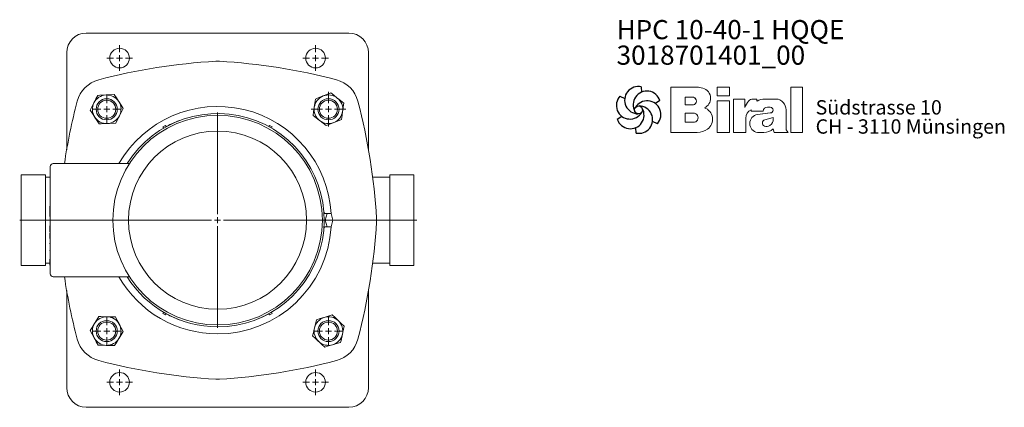
# Model space of a CAD drawing. Extents: x 122 to 776, y 62 to 1011.
# Drawn here: x 123 to 776, y 62 to 319 of the extents above; entities that cross this region are included whole.
import ezdxf

# ---------------------------------------------------------------- set-up
doc = ezdxf.new("R2010")
doc.units = 0
doc.linetypes.add('AUSGEZOGEN', pattern=[0])
doc.linetypes.add('SLD-Durchgehend', pattern=[0])
doc.layers.get('0').update_dxf_attribs({"linetype": 'CONTINUOUS'})
for name, color, linetype, lineweight in [('V__025', 2, 'AUSGEZOGEN', 25), ('V__050', 4, 'AUSGEZOGEN', 50), ('V__070', 7, 'AUSGEZOGEN', 70)]:
    doc.layers.add(name, color=color, linetype=linetype, lineweight=lineweight)
doc.styles.add('SLDTEXTSTYLE0', font='TXT', dxfattribs={"width": 0.605})
doc.styles.add('SLDTEXTSTYLE1', font='TXT', dxfattribs={"width": 0.551618})
doc.styles.add('SLDTEXTSTYLE2', font='TXT', dxfattribs={"width": 0.561786})

# ---------------------------------------------------------------- blocks, each defined once
blk = doc.blocks.new('SW_CENTERMARKSYMBOL_3')
at = {"color": 7, "linetype": 'SLD-Durchgehend', "lineweight": 0}
for p, q in [((0, 4), (0, 71.5)), ((-4, 0), (-131.26, 0)), ((0, 0), (-2, 0)), ((0, 0), (0, 2)), ((0, 0), (0, -2)), ((0, 0), (2, 0)), ((4, 0), (132.2, 0)), ((0, -4), (0, -71.5))]:
    blk.add_line(p, q, dxfattribs=at)
blk = doc.blocks.new('SW_CENTERMARKSYMBOL_4')
at = {"color": 7, "linetype": 'SLD-Durchgehend', "lineweight": 0}
for p, q in [((0, 4), (0, 9.5875)), ((-4, 0), (-9.5875, 0)), ((0, 0), (-2, 0)), ((0, 0), (0, 2)), ((0, 0), (0, -2)), ((0, 0), (2, 0)), ((4, 0), (9.5875, 0)), ((0, -4), (0, -9.5875))]:
    blk.add_line(p, q, dxfattribs=at)
blk = doc.blocks.new('SW_CENTERMARKSYMBOL_5')
at = {"color": 7, "linetype": 'SLD-Durchgehend', "lineweight": 0}
for p, q in [((0, 4), (0, 9.5875)), ((-4, 0), (-9.5875, 0)), ((0, 0), (-2, 0)), ((0, 0), (0, 2)), ((0, 0), (0, -2)), ((0, 0), (2, 0)), ((4, 0), (9.5875, 0)), ((0, -4), (0, -9.5875))]:
    blk.add_line(p, q, dxfattribs=at)
blk = doc.blocks.new('SW_CENTERMARKSYMBOL_6')
at = {"color": 7, "linetype": 'SLD-Durchgehend', "lineweight": 0}
for p, q in [((0, 4), (0, 9.5875)), ((-4, 0), (-9.5875, 0)), ((0, 0), (-2, 0)), ((0, 0), (0, 2)), ((0, 0), (0, -2)), ((0, 0), (2, 0)), ((4, 0), (9.5875, 0)), ((0, -4), (0, -9.5875))]:
    blk.add_line(p, q, dxfattribs=at)
blk = doc.blocks.new('SW_CENTERMARKSYMBOL_7')
at = {"color": 7, "linetype": 'SLD-Durchgehend', "lineweight": 0}
for p, q in [((0, 4), (0, 11.5)), ((-4, 0), (-11.5, 0)), ((0, 0), (-2, 0)), ((0, 0), (0, 2)), ((0, 0), (0, -2)), ((0, 0), (2, 0)), ((4, 0), (11.5, 0)), ((0, -4), (0, -11.5))]:
    blk.add_line(p, q, dxfattribs=at)
blk = doc.blocks.new('SW_CENTERMARKSYMBOL_8')
at = {"color": 7, "linetype": 'SLD-Durchgehend', "lineweight": 0}
for p, q in [((0, 4), (0, 8.5)), ((-4, 0), (-8.5, 0)), ((0, 0), (-2, 0)), ((0, 0), (0, 2)), ((0, 0), (0, -2)), ((0, 0), (2, 0)), ((4, 0), (8.5, 0)), ((0, -4), (0, -8.5))]:
    blk.add_line(p, q, dxfattribs=at)
blk = doc.blocks.new('SW_CENTERMARKSYMBOL_9')
at = {"color": 7, "linetype": 'SLD-Durchgehend', "lineweight": 0}
for p, q in [((0, 4), (0, 8.5)), ((-4, 0), (-8.5, 0)), ((0, 0), (-2, 0)), ((0, 0), (0, 2)), ((0, 0), (0, -2)), ((0, 0), (2, 0)), ((4, 0), (8.5, 0)), ((0, -4), (0, -8.5))]:
    blk.add_line(p, q, dxfattribs=at)
blk = doc.blocks.new('SW_CENTERMARKSYMBOL_10')
at = {"color": 7, "linetype": 'SLD-Durchgehend', "lineweight": 0}
for p, q in [((0, 4), (0, 8.5)), ((-4, 0), (-8.5, 0)), ((0, 0), (-2, 0)), ((0, 0), (0, 2)), ((0, 0), (0, -2)), ((0, 0), (2, 0)), ((4, 0), (8.5, 0)), ((0, -4), (0, -8.5))]:
    blk.add_line(p, q, dxfattribs=at)
blk = doc.blocks.new('SW_CENTERMARKSYMBOL_11')
at = {"color": 7, "linetype": 'SLD-Durchgehend', "lineweight": 0}
for p, q in [((0, 4), (0, 8.5)), ((-4, 0), (-8.5, 0)), ((0, 0), (-2, 0)), ((0, 0), (0, 2)), ((0, 0), (0, -2)), ((0, 0), (2, 0)), ((4, 0), (8.5, 0)), ((0, -4), (0, -8.5))]:
    blk.add_line(p, q, dxfattribs=at)
blk = doc.blocks.new('SW_NOTE_1')
at = {"color": 7, "linetype": 'Continuous', "lineweight": 0, "char_height": 12.7, "attachment_point": 1}
for s, insert, style in [('HPC 10-40-1 HQQE', (0, 16.37), 'SLDTEXTSTYLE2'), ('3018701401_00', (0, -0.56), 'SLDTEXTSTYLE0')]:
    blk.add_mtext(s, dxfattribs=dict(at, insert=insert, style=style))
blk = doc.blocks.new('SW_NOTE_0')
at = {"layer": 'V__025', "char_height": 9.525, "attachment_point": 1}
for s, insert, style in [('Südstrasse 10', (0, 12.28), 'SLDTEXTSTYLE0'), ('CH - 3110 Münsingen', (0, -0.42), 'SLDTEXTSTYLE1')]:
    blk.add_mtext(s, dxfattribs=dict(at, insert=insert, style=style))
blk = doc.blocks.new('Biral Logo und Adresse')
at = {"layer": 'V__025', "lineweight": 15}
for p, q in [((-151.42, 326.62), (-168.69, 326.62)), ((-168.69, 326.62), (-168.69, 296.62)), ((-168.69, 326.62), (-168.69, 296.62)), ((-129.82, 326.62), (-138, 326.62)), ((-138, 320.81), (-138, 326.62)), ((-129.82, 320.81), (-129.82, 326.62)), ((-89.19, 296.62), (-89.18, 326.62)), ((-81.35, 326.62), (-89.18, 326.62)), ((-81.35, 296.62), (-81.35, 326.62)), ((-129.82, 320.81), (-138, 320.81)), ((-159.21, 314.89), (-159.21, 319.88)), ((-153.76, 319.88), (-159.21, 319.88)), ((-153.76, 314.89), (-159.21, 314.89)), ((-138, 296.62), (-138, 317.5)), ((-129.82, 317.5), (-138, 317.5)), ((-129.82, 296.62), (-129.82, 317.5)), ((-127.1, 296.62), (-127.1, 318.74)), ((-119.61, 318.74), (-127.1, 318.74)), ((-119.61, 313.03), (-119.61, 318.74)), ((-111.57, 318.74), (-114.17, 318.74)), ((-111.57, 317.37), (-111.57, 318.74)), ((-106.2, 318.74), (-101.19, 318.74)), ((-101.19, 318.74), (-98.99, 318.74)), ((-159.21, 303.38), (-159.21, 309.35)), ((-153.76, 309.35), (-159.21, 309.35)), ((-159.21, 303.72), (-159.21, 309.01)), ((-115.52, 311.58), (-115.52, 310.73)), ((-115.52, 310.73), (-107.49, 310.73)), ((-102.71, 309.55), (-111.29, 308.44)), ((-104.57, 313.3), (-102.75, 313.3)), ((-92.3, 298.36), (-92.3, 311.54)), ((-92.3, 298.36), (-92.3, 311.54)), ((-153.76, 303.38), (-159.21, 303.38)), ((-118.99, 296.62), (-118.99, 306.09)), ((-106.39, 305.02), (-100.85, 306.56)), ((-100.85, 305.6), (-100.85, 306.56)), ((-168.69, 296.62), (-151.17, 296.62)), ((-153.76, 296.62), (-151.17, 296.62)), ((-138, 296.62), (-129.82, 296.62)), ((-127.1, 296.62), (-118.99, 296.62)), ((-111.27, 296.62), (-107.01, 296.62)), ((-100.8, 298.96), (-100.26, 296.62)), ((-100.26, 296.62), (-90.9, 296.62)), ((-90.9, 296.62), (-92.3, 298.36)), ((-89.19, 296.62), (-81.35, 296.62))]:
    blk.add_line(p, q, dxfattribs=at)
for centre, radius, start, end in [((-153.54, 302.4), 24.32, 75.68329, 85.00747), ((-149.24, 319.25), 6.92, 1.12158, 75.68329), ((-154.26, 317.39), 2.55, 283.06443, 76.93135), ((-149.2, 319.25), 6.88, 293.29049, 1.12158), ((-107.81, 309.2), 12.41, 138.45983, 162.00835), ((-114.17, 314.83), 3.91, 90, 138.45983), ((-106.2, 307.56), 11.18, 90, 118.66299), ((-99.14, 312.12), 6.62, 41.64571, 88.62509), ((-99.8, 311.54), 7.5, 360, 41.64571), ((-153.6, 306.36), 2.99, 266.66499, 93.33079), ((-149.06, 305.32), 8.03, 305.36041, 71.2325), ((-112.92, 306.09), 6.08, 115.39632, 180), ((-110.36, 302.53), 5.99, 98.98374, 261.23555), ((-104.7, 310.5), 2.8, 87.06163, 175.32361), ((-102.75, 311.42), 1.88, 270, 90), ((-105.79, 302.86), 2.24, 105.59043, 246.51532), ((-105.16, 304.31), 3.81, 246.51532, 304.39975), ((-105.82, 305.28), 4.99, 304.39975, 3.72705), ((-151.17, 308.29), 11.68, 270, 305.3603), ((-107.01, 306.01), 9.39, 270, 311.40026)]:
    blk.add_arc(centre, radius, start, end, dxfattribs=at)
at = {"layer": 'V__050', "lineweight": 15}
for p, q in [((-151.42, 326.62), (-168.69, 326.62)), ((-168.69, 326.62), (-168.69, 296.62)), ((-129.82, 326.62), (-138, 326.62)), ((-138, 326.62), (-138, 320.81)), ((-129.82, 320.81), (-129.82, 326.62)), ((-89.18, 326.62), (-89.19, 296.62)), ((-81.35, 326.62), (-89.18, 326.62)), ((-81.35, 296.62), (-81.35, 326.62)), ((-138, 320.81), (-129.82, 320.81)), ((-159.21, 314.89), (-159.21, 319.88)), ((-159.21, 319.88), (-153.72, 319.88)), ((-153.72, 314.89), (-159.21, 314.89)), ((-129.82, 317.5), (-138, 317.5)), ((-138, 317.5), (-138, 296.62)), ((-129.82, 296.62), (-129.82, 317.5)), ((-119.61, 318.74), (-127.1, 318.74)), ((-127.1, 318.74), (-127.1, 296.62)), ((-119.61, 313.03), (-119.61, 318.74)), ((-111.57, 318.74), (-114.17, 318.74)), ((-111.57, 317.37), (-111.57, 318.74)), ((-101.19, 318.74), (-106.2, 318.74)), ((-98.99, 318.74), (-101.19, 318.74)), ((-159.21, 303.38), (-159.21, 309.35)), ((-159.21, 309.35), (-153.77, 309.35)), ((-115.52, 311.58), (-115.52, 310.73)), ((-115.52, 310.73), (-107.49, 310.73)), ((-102.73, 309.55), (-111.29, 308.44)), ((-104.57, 313.3), (-102.75, 313.3)), ((-92.3, 298.36), (-92.3, 311.54)), ((-153.77, 303.38), (-159.21, 303.38)), ((-118.99, 296.62), (-118.99, 306.09)), ((-106.39, 305.02), (-100.85, 306.56)), ((-100.85, 306.56), (-100.85, 305.6)), ((-168.69, 296.62), (-151.17, 296.62)), ((-138, 296.62), (-129.82, 296.62)), ((-127.1, 296.62), (-118.99, 296.62)), ((-111.27, 296.62), (-107.01, 296.62)), ((-100.8, 298.96), (-100.26, 296.62)), ((-100.26, 296.62), (-90.9, 296.62)), ((-90.9, 296.62), (-92.3, 298.36)), ((-89.19, 296.62), (-81.35, 296.62))]:
    blk.add_line(p, q, dxfattribs=at)
for centre, radius, start, end in [((-153.54, 302.4), 24.32, 75.68329, 85.00747), ((-149.24, 319.25), 6.92, 1.12158, 75.68329), ((-154.26, 317.39), 2.55, 282.1601, 77.83568), ((-149.2, 319.25), 6.88, 293.29049, 1.12158), ((-107.81, 309.2), 12.41, 138.45983, 162.00835), ((-114.17, 314.83), 3.91, 90, 138.45983), ((-106.2, 307.56), 11.18, 90, 118.66299), ((-99.14, 312.12), 6.62, 41.64571, 88.62509), ((-99.8, 311.54), 7.5, 360, 41.64571), ((-153.6, 306.36), 2.99, 266.86023, 93.13556), ((-149.06, 305.32), 8.03, 305.36041, 71.2325), ((-112.92, 306.09), 6.08, 115.39632, 180), ((-110.36, 302.53), 5.99, 98.98374, 261.23555), ((-104.7, 310.5), 2.8, 87.24563, 175.32361), ((-102.75, 311.42), 1.88, 270.69845, 90), ((-105.79, 302.86), 2.24, 105.59043, 246.51532), ((-105.16, 304.31), 3.81, 246.51532, 304.39975), ((-105.82, 305.28), 4.99, 304.39975, 3.72705), ((-151.17, 308.29), 11.68, 270, 305.3603), ((-107.01, 306.01), 9.39, 270, 311.40026)]:
    blk.add_arc(centre, radius, start, end, dxfattribs=at)
at = {"layer": 'V__070', "linetype": 'SLD-Durchgehend', "lineweight": 30}
for p, q in [((-188.33, 326.85), (-188.13, 323.31)), ((-202.48, 320.69), (-199.31, 319.1)), ((-175.93, 317.68), (-178.89, 315.72)), ((-204.22, 305.36), (-201.26, 307.31)), ((-177.67, 302.35), (-180.84, 303.94)), ((-191.81, 296.19), (-192.02, 299.73))]:
    blk.add_line(p, q, dxfattribs=at)
blk.add_circle((-190.07, 311.52), 2.64, dxfattribs=at)
for centre, start, end in [((-190.29, 317.98), 77.54297, 269.50728), ((-195.78, 314.56), 137.54297, 329.50728), ((-184.59, 314.94), 17.54297, 209.50728), ((-184.37, 308.48), 317.54297, 149.50728), ((-189.85, 305.06), 257.54297, 89.50728), ((-195.56, 308.1), 197.54297, 29.50728)]:
    blk.add_arc(centre, 9.08, start, end, dxfattribs=at)
at = {"layer": 'V__025', "color": 2}
blk.add_blockref('SW_NOTE_0', (-72.68, 305.72), dxfattribs=at)

msp = doc.modelspace()

# ---------------------------------------------------------------- linework, layer by layer
at = {"color": 7, "linetype": 'SLD-Durchgehend', "lineweight": 15}
for p, q in [((341.54, 310.32), (167.34, 310.32)), ((154.34, 297.32), (154.34, 232.97)), ((354.54, 232.97), (354.54, 297.32)), ((219.98, 249.1), (218.22, 248.14)), ((219.98, 249.1), (220.44, 248.26)), ((288.9, 249.1), (288.44, 248.26)), ((288.9, 249.1), (290.65, 248.14)), ((218.22, 248.14), (218.7, 247.28)), ((290.65, 248.14), (290.18, 247.28)), ((145.44, 223.72), (195.92, 223.72)), ((140.19, 216.22), (124.19, 216.22)), ((124.19, 156.22), (124.19, 216.22)), ((140.19, 156.22), (140.19, 216.22)), ((143.44, 150.72), (143.44, 221.72)), ((384.69, 216.22), (368.69, 216.22)), ((368.69, 156.22), (368.69, 216.22)), ((384.69, 156.22), (384.69, 216.22)), ((143.44, 214.72), (140.19, 214.72)), ((143.24, 212.66), (143.44, 212.66)), ((143.24, 211.28), (143.44, 211.28)), ((143.24, 209.9), (143.44, 209.9)), ((368.69, 214.72), (357.31, 214.72)), ((143.24, 207.22), (143.44, 207.22)), ((143.24, 205.31), (143.44, 205.31)), ((143.24, 204.12), (143.44, 204.12)), ((143.24, 203.91), (143.44, 203.91)), ((143.24, 202.86), (143.44, 202.86)), ((143.24, 200.22), (143.44, 200.22)), ((143.24, 198.21), (143.44, 198.21)), ((143.24, 197.95), (143.44, 197.95)), ((143.24, 195.48), (143.24, 188.74)), ((143.24, 195.48), (143.44, 195.48)), ((327.09, 190.72), (325.04, 190.72)), ((327.09, 190.72), (325.79, 186.22)), ((329.69, 190.72), (327.09, 190.72)), ((330.99, 186.22), (329.69, 190.72)), ((143.24, 188.74), (143.44, 188.74)), ((143.24, 183.25), (143.44, 183.25)), ((143.24, 182.9), (143.44, 182.9)), ((325.79, 186.22), (325.19, 186.22)), ((325.79, 186.22), (327.09, 181.72)), ((329.69, 181.72), (330.99, 186.22)), ((143.24, 182.54), (143.44, 182.54)), ((143.24, 182.54), (143.24, 178.47)), ((143.24, 178.47), (143.44, 178.47)), ((143.24, 177.59), (143.44, 177.59)), ((143.24, 177.59), (143.24, 174.04)), ((327.09, 181.72), (325.04, 181.72)), ((327.09, 181.72), (329.69, 181.72)), ((143.24, 174.04), (143.44, 174.04)), ((143.24, 171), (143.44, 171)), ((143.24, 171), (143.24, 170.55)), ((143.24, 170.55), (143.44, 170.55)), ((143.24, 170.33), (143.44, 170.33)), ((143.24, 166.21), (143.44, 166.21)), ((143.24, 166.21), (143.24, 165.91)), ((143.24, 165.91), (143.44, 165.91)), ((140.19, 157.72), (143.24, 157.72)), ((143.24, 162.42), (143.44, 162.42)), ((143.24, 161.11), (143.44, 161.11)), ((143.24, 161.06), (143.44, 161.06)), ((143.24, 160.6), (143.44, 160.6)), ((143.24, 160.4), (143.44, 160.4)), ((143.24, 160.4), (143.24, 156.33)), ((357.31, 157.72), (368.69, 157.72)), ((124.19, 156.22), (140.19, 156.22)), ((143.24, 156.33), (143.44, 156.33)), ((368.69, 156.22), (384.69, 156.22)), ((195.92, 148.72), (145.44, 148.72)), ((154.34, 139.47), (154.34, 75.12)), ((354.54, 75.12), (354.54, 139.47)), ((218.7, 125.16), (218.22, 124.3)), ((218.22, 124.3), (219.98, 123.34)), ((220.44, 124.17), (219.98, 123.34)), ((288.44, 124.17), (288.9, 123.34)), ((290.65, 124.3), (288.9, 123.34)), ((290.18, 125.16), (290.65, 124.3)), ((167.34, 62.12), (341.54, 62.12))]:
    msp.add_line(p, q, dxfattribs=at)
at = {"color": 7, "linetype": 'SLD-Durchgehend', "lineweight": 15, "flags": 128}
for points in [[(174.96, 268.98), (173.73, 266.59), (172.45, 264.1)], [(174.96, 268.98), (176.34, 269.05), (180.43, 269.25)], [(180.43, 269.25), (181.93, 269.32), (185.91, 269.51)], [(188.88, 264.9), (188.67, 265.23), (187.29, 267.38), (185.91, 269.51)], [(319.36, 266.55), (320.65, 267.06), (324.46, 268.58)], [(324.46, 268.58), (325.84, 269.14), (329.55, 270.61)], [(333.86, 267.22), (333.55, 267.46), (331.55, 269.04), (329.55, 270.61)], [(172.45, 264.1), (172.27, 263.76), (171.1, 261.49), (169.94, 259.22)], [(191.85, 260.29), (190.4, 262.55), (188.88, 264.9)], [(319.36, 266.55), (318.98, 263.89), (318.57, 261.12)], [(338.16, 263.82), (336.05, 265.49), (333.86, 267.22)], [(337.38, 258.39), (337.43, 258.78), (337.8, 261.31), (338.16, 263.82)], [(169.94, 259.22), (171.4, 256.97), (172.91, 254.61)], [(186.84, 250.54), (188.07, 252.93), (189.35, 255.41)], [(189.35, 255.41), (189.52, 255.76), (190.69, 258.03), (191.85, 260.29)], [(318.57, 261.12), (318.52, 260.74), (318.15, 258.21), (317.79, 255.69)], [(317.79, 255.69), (319.9, 254.03), (322.09, 252.3)], [(336.59, 252.97), (336.98, 255.63), (337.38, 258.39)], [(172.91, 254.61), (173.12, 254.29), (174.5, 252.14), (175.88, 250)], [(175.88, 250), (177.27, 250.07), (181.36, 250.27)], [(181.36, 250.27), (182.85, 250.34), (186.84, 250.54)], [(322.09, 252.3), (322.4, 252.06), (324.4, 250.48), (326.4, 248.9)], [(326.4, 248.9), (327.69, 249.42), (331.49, 250.93)], [(331.49, 250.93), (332.88, 251.49), (336.59, 252.97)], [(325.33, 190.72), (325.31, 190.76), (324.99, 191.51)], [(324.99, 180.93), (325.31, 181.68), (325.33, 181.72)], [(172.8, 117.65), (172.6, 117.32), (171.26, 115.14), (169.93, 112.98)], [(175.67, 122.32), (174.27, 120.03), (172.8, 117.65)], [(175.67, 122.32), (177.06, 122.29), (181.15, 122.18)], [(181.15, 122.18), (182.65, 122.14), (186.64, 122.03)], [(189.25, 117.21), (189.06, 117.55), (187.85, 119.79), (186.64, 122.03)], [(318.72, 114.83), (319.06, 116.29), (319.97, 120.18)], [(325.21, 121.77), (324.84, 121.66), (322.4, 120.92), (319.97, 120.18)], [(330.46, 123.36), (327.89, 122.58), (325.21, 121.77)], [(334.47, 119.62), (334.18, 119.88), (332.32, 121.63), (330.46, 123.36)], [(338.47, 115.87), (336.51, 117.7), (334.47, 119.62)], [(169.93, 112.98), (171.21, 110.61), (172.54, 108.15)], [(188.99, 107.71), (189.2, 108.04), (190.53, 110.22), (191.86, 112.38)], [(191.86, 112.38), (190.58, 114.75), (189.25, 117.21)], [(317.48, 109.49), (317.79, 110.84), (318.72, 114.83)], [(337.23, 110.53), (337.57, 111.98), (338.47, 115.87)], [(172.54, 108.15), (172.73, 107.81), (173.95, 105.57), (175.16, 103.33)], [(186.12, 103.03), (187.53, 105.32), (188.99, 107.71)], [(317.48, 109.49), (319.44, 107.66), (321.48, 105.74)], [(321.48, 105.74), (321.77, 105.48), (323.63, 103.73), (325.49, 102)], [(330.74, 103.59), (331.11, 103.7), (333.55, 104.44), (335.98, 105.18)], [(335.98, 105.18), (336.3, 106.53), (337.23, 110.53)], [(175.16, 103.33), (176.54, 103.29), (180.64, 103.18)], [(180.64, 103.18), (182.13, 103.14), (186.12, 103.03)], [(325.49, 102), (328.06, 102.78), (330.74, 103.59)]]:
    msp.add_lwpolyline(points, dxfattribs=at)
at = {"color": 7, "linetype": 'SLD-Durchgehend', "lineweight": 15}
for centre, radius in [((189.44, 293.72), 6.5), ((319.44, 293.72), 6.5), ((180.9, 259.76), 7), ((180.9, 259.76), 6), ((327.98, 259.76), 7), ((327.98, 259.76), 6), ((254.44, 186.22), 69.5), ((254.44, 186.22), 59.07), ((180.9, 112.68), 7), ((180.9, 112.68), 6), ((327.98, 112.68), 7), ((327.98, 112.68), 6), ((189.44, 78.72), 6.5), ((319.44, 78.72), 6.5)]:
    msp.add_circle(centre, radius, dxfattribs=at)
for centre, radius, start, end in [((167.34, 297.32), 13, 90, 180), ((341.54, 297.32), 13, 0, 90), ((276.88, -107.65), 400, 93.38629, 104.66413), ((254.44, 271.69), 20, 86.61371, 93.38629), ((231.99, -107.65), 400, 75.33587, 86.61371), ((180.68, 259.97), 20, 104.66413, 165.33587), ((328.19, 259.97), 20, 14.66413, 75.33587), ((180.9, 259.76), 9.5, 92.78881, 152.78881), ((180.9, 259.76), 9.5, 32.78881, 92.78881), ((327.98, 259.76), 9.5, 111.74488, 171.74488), ((327.98, 259.76), 9.5, 51.74488, 111.74488), ((548.31, 163.77), 400, 165.33587, 171.38095), ((180.9, 259.76), 9.5, 152.78881, 212.78881), ((180.9, 259.76), 9.5, 332.78881, 32.78881), ((254.44, 186.22), 75.43, 3.27797, 150.1892), ((327.98, 259.76), 9.5, 351.74488, 51.74488), ((-39.43, 163.77), 400, 3.38629, 14.66413), ((180.9, 259.76), 9.5, 272.78881, 332.78881), ((254.44, 186.22), 70.75, 270, 147.99216), ((327.98, 259.76), 9.5, 171.74488, 231.74488), ((327.98, 259.76), 9.5, 291.74488, 351.74488), ((180.9, 259.76), 9.5, 212.78881, 272.78881), ((251.78, 191.61), 64.77, 110.61945, 118.48456), ((327.98, 259.76), 9.5, 231.74488, 291.74488), ((145.44, 221.72), 2, 90, 180), ((-39.43, 208.66), 400, 345.33587, 356.61371), ((339.9, 186.22), 20, 356.61371, 3.38629), ((254.44, 186.22), 75.43, 270, 356.72203), ((145.44, 150.72), 2, 180, 270), ((548.31, 208.66), 400, 188.61905, 194.66413), ((254.44, 186.22), 75.43, 209.8108, 270), ((254.44, 186.22), 70.75, 212.00784, 270), ((180.9, 112.68), 9.5, 148.44904, 208.44904), ((180.9, 112.68), 9.5, 88.44904, 148.44904), ((180.9, 112.68), 9.5, 28.44904, 88.44904), ((251.59, 180.4), 64.29, 241.48618, 249.40981), ((258.57, 177.76), 61.36, 290.79657, 298.63536), ((327.98, 112.68), 9.5, 106.89304, 166.89304), ((327.98, 112.68), 9.5, 46.89304, 106.89304), ((327.98, 112.68), 9.5, 346.89304, 46.89304), ((180.9, 112.68), 9.5, 328.44904, 28.44904), ((327.98, 112.68), 9.5, 166.89304, 226.89304), ((180.68, 112.47), 20, 194.66413, 255.33587), ((180.9, 112.68), 9.5, 208.44904, 268.44904), ((180.9, 112.68), 9.5, 268.44904, 328.44904), ((327.98, 112.68), 9.5, 226.89304, 286.89304), ((327.98, 112.68), 9.5, 286.89304, 346.89304), ((328.19, 112.47), 20, 284.66413, 345.33587), ((276.88, 480.09), 400, 255.33587, 266.61371), ((231.99, 480.09), 400, 273.38629, 284.66413), ((254.44, 100.75), 20, 266.61371, 273.38629), ((167.34, 75.12), 13, 180, 270), ((341.54, 75.12), 13, 270, 0)]:
    msp.add_arc(centre, radius, start, end, dxfattribs=at)
for points, knots in [([(254.44, 186.22), (254.44, 186.22), (254.44, 186.22), (254.44, 186.22), (254.44, 186.22)], [0, 0, 0, 0, 0.286669, 1, 1, 1, 1]), ([(254.44, 186.22), (254.44, 186.22), (254.44, 186.22), (254.44, 186.22), (254.44, 186.22)], [0, 0, 0, 0, 0.291718, 1, 1, 1, 1]), ([(254.44, 186.22), (254.44, 186.22), (254.44, 186.22), (254.44, 186.22), (254.44, 186.22)], [0, 0, 0, 0, 0.291717, 1, 1, 1, 1]), ([(254.44, 186.22), (254.44, 186.22), (254.44, 186.22), (254.44, 186.22), (254.44, 186.22)], [0, 0, 0, 0, 0.287115, 1, 1, 1, 1]), ([(254.44, 186.22), (254.44, 186.22), (254.44, 186.22), (254.44, 186.22), (254.44, 186.22)], [0, 0, 0, 0, 0.559828, 1, 1, 1, 1]), ([(254.44, 186.22), (254.44, 186.22), (254.44, 186.22), (254.44, 186.22), (254.44, 186.22)], [0, 0, 0, 0, 0.559964, 1, 1, 1, 1]), ([(254.44, 186.22), (254.44, 186.22), (254.44, 186.22), (254.44, 186.22), (254.44, 186.22)], [0, 0, 0, 0, 0.5598269, 1, 1, 1, 1]), ([(254.44, 186.22), (254.44, 186.22), (254.44, 186.22), (254.44, 186.22), (254.44, 186.22)], [0, 0, 0, 0, 0.559975, 1, 1, 1, 1]), ([(254.44, 186.22), (254.44, 186.22), (254.44, 186.22), (254.44, 186.22), (254.44, 186.22), (254.44, 186.22), (254.44, 186.22), (254.44, 186.22), (254.44, 186.22)], [0, 0, 0, 0, 0.250413, 0.500231, 0.625273, 0.75013, 0.874963, 1, 1, 1, 1]), ([(254.44, 186.22), (254.44, 186.22), (254.44, 186.22), (254.44, 186.22), (254.44, 186.22)], [0, 0, 0, 0, 0.560469, 1, 1, 1, 1]), ([(254.44, 186.22), (254.44, 186.22), (254.44, 186.22), (254.44, 186.22), (254.44, 186.22)], [0, 0, 0, 0, 0.560099, 1, 1, 1, 1]), ([(254.44, 186.22), (254.44, 186.22), (254.44, 186.22), (254.44, 186.22), (254.44, 186.22)], [0, 0, 0, 0, 0.560248, 1, 1, 1, 1]), ([(254.44, 186.22), (254.44, 186.22), (254.44, 186.22), (254.44, 186.22), (254.44, 186.22)], [0, 0, 0, 0, 0.5593892, 1, 1, 1, 1]), ([(254.44, 186.22), (254.44, 186.22), (254.44, 186.22), (254.44, 186.22), (254.44, 186.22)], [0, 0, 0, 0, 0.561034, 1, 1, 1, 1]), ([(254.44, 186.22), (254.44, 186.22), (254.44, 186.22), (254.44, 186.22), (254.44, 186.22)], [0, 0, 0, 0, 0.559986, 1, 1, 1, 1]), ([(254.44, 186.22), (254.44, 186.22), (254.44, 186.22), (254.44, 186.22), (254.44, 186.22), (254.44, 186.22), (254.44, 186.22)], [0, 0, 0, 0, 0.280361, 0.559694, 0.779629, 1, 1, 1, 1]), ([(254.44, 186.22), (254.44, 186.22), (254.44, 186.22), (254.44, 186.22), (254.44, 186.22), (254.44, 186.22)], [0, 0, 0, 0, 0.164801, 0.582057, 1, 1, 1, 1]), ([(254.44, 186.22), (254.44, 186.22), (254.44, 186.22), (254.44, 186.22), (254.44, 186.22)], [0, 0, 0, 0, 0.561069, 1, 1, 1, 1]), ([(254.44, 186.22), (254.44, 186.22), (254.44, 186.22), (254.44, 186.22), (254.44, 186.22), (254.44, 186.22)], [0, 0, 0, 0, 0.27949, 0.559653, 1, 1, 1, 1]), ([(254.44, 186.22), (254.44, 186.22), (254.44, 186.22), (254.44, 186.22), (254.44, 186.22)], [0, 0, 0, 0, 0.5603351, 1, 1, 1, 1]), ([(254.44, 186.22), (254.44, 186.22), (254.44, 186.22), (254.44, 186.22), (254.44, 186.22)], [0, 0, 0, 0, 0.559078, 1, 1, 1, 1])]:
    msp.add_open_spline(points, degree=3, knots=knots, dxfattribs=at)
msp.add_open_spline([(254.44, 186.22), (254.44, 186.22)], degree=1, dxfattribs=at)
msp.add_open_spline([(254.44, 186.22), (254.44, 186.22)], degree=1, dxfattribs=at)

# ---------------------------------------------------------------- block references
at = {"color": 7, "linetype": 'Continuous', "lineweight": 0}
for name, p in [('SW_NOTE_1', (519.11, 302.57)), ('SW_CENTERMARKSYMBOL_9', (189.44, 293.72)), ('SW_CENTERMARKSYMBOL_8', (319.44, 293.72)), ('Biral Logo und Adresse', (723.8, -52.19)), ('SW_CENTERMARKSYMBOL_6', (180.9, 259.76)), ('SW_CENTERMARKSYMBOL_7', (327.98, 259.76)), ('SW_CENTERMARKSYMBOL_3', (254.44, 186.22)), ('SW_CENTERMARKSYMBOL_5', (180.9, 112.68)), ('SW_CENTERMARKSYMBOL_4', (327.98, 112.68)), ('SW_CENTERMARKSYMBOL_10', (189.44, 78.72)), ('SW_CENTERMARKSYMBOL_11', (319.44, 78.72))]:
    msp.add_blockref(name, p, dxfattribs=at)

doc.saveas('drawing.dxf')
